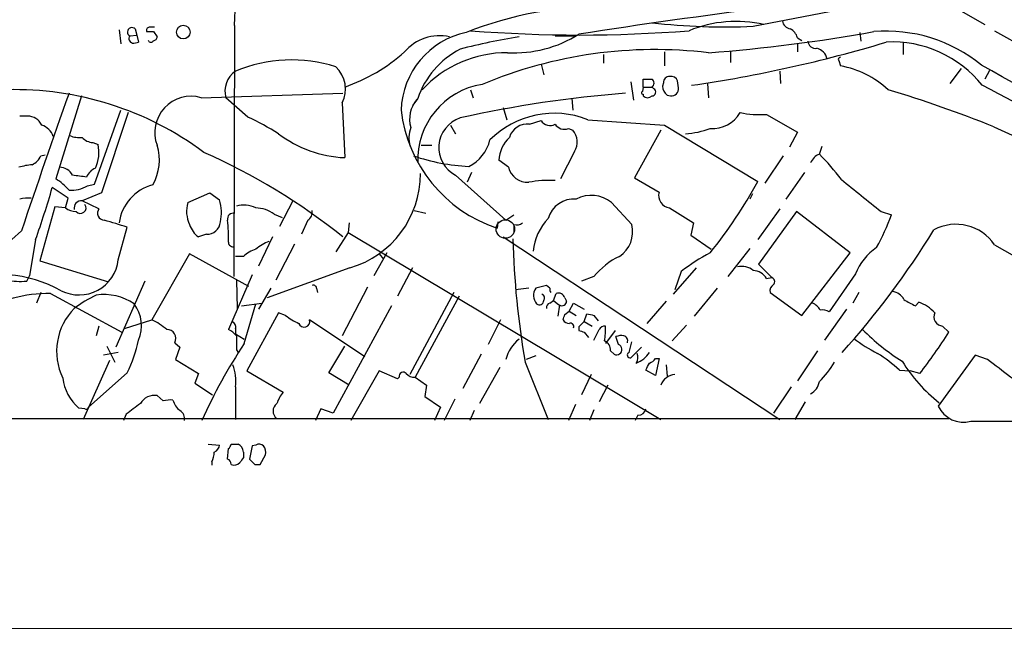
# Model space of a CAD drawing. Extents: x 3 to 1072, y 6 to 897.
# Drawn here: x 599 to 693, y 43 to 101 of the extents above; entities that cross this region are included whole.
import ezdxf

# ---------------------------------------------------------------- set-up
doc = ezdxf.new("R2010")
doc.units = 0
doc.header["$MEASUREMENT"] = 0
doc.layers.add('MAIN', color=5, linetype='CONTINUOUS')

msp = doc.modelspace()

# ---------------------------------------------------------------- linework, layer by layer
at = {"layer": 'MAIN'}
for p, q in [((685.3767, 104.3939), (691.3033, 101.0073)), ((669.036, 100.8379), (678.688, 102.7006)), ((608.076, 100.4993), (608.2453, 99.1446)), ((609.6, 100.5839), (609.7693, 99.9913)), ((619.1673, 100.9226), (619.0827, 76.7926)), ((692.2347, 100.4146), (698.9233, 96.6046)), ((609.092, 99.9066), (609.7693, 99.9913)), ((609.7693, 99.9913), (609.9387, 99.3139)), ((611.378, 100.3299), (611.7167, 99.8219)), ((649.986, 99.9066), (651.9333, 99.9066)), ((673.2693, 99.7373), (673.6927, 99.4833)), ((679.2807, 100.2453), (679.3653, 99.3986)), ((673.2693, 99.2293), (673.2693, 98.3826)), ((683.4293, 99.3139), (683.4293, 98.1286)), ((654.6427, 98.1286), (654.6427, 97.2819)), ((660.4847, 98.3826), (660.4847, 97.0279)), ((666.8347, 98.3826), (666.8347, 97.3666)), ((677.2487, 97.5359), (677.418, 97.0279)), ((648.6313, 97.1973), (648.8853, 96.1813)), ((689.0173, 96.7739), (687.9167, 95.3346)), ((691.7267, 96.6046), (691.3033, 95.7579)), ((658.4527, 94.9959), (658.4527, 95.7579)), ((671.576, 96.5199), (671.6607, 95.3346)), ((641.858, 94.7419), (642.112, 93.9799)), ((657.2673, 95.5039), (657.5213, 93.7259)), ((658.4527, 94.9959), (658.368, 94.5726)), ((658.4527, 94.9959), (659.2993, 94.9959)), ((659.4687, 94.8266), (659.2993, 94.9959)), ((660.4, 95.4193), (660.3153, 95.0806)), ((661.8393, 94.9113), (661.7547, 95.5886)), ((664.6333, 95.3346), (664.718, 93.9799)), ((604.4353, 94.1493), (601.98, 86.1906)), ((615.95, 93.9799), (629.5813, 94.4033)), ((620.4373, 92.1173), (618.3207, 93.9799)), ((636.778, 93.8953), (636.27, 93.2179)), ((651.5947, 93.8953), (651.6793, 92.7946)), ((658.4527, 94.3186), (658.4527, 94.1493)), ((660.7387, 94.2339), (661.0773, 94.1493)), ((605.7053, 85.6826), (608.2453, 92.7946)), ((629.4967, 93.4719), (629.7507, 88.2226)), ((644.9907, 93.0486), (645.3293, 91.8633)), ((599.2707, 92.2019), (598.5087, 92.2019)), ((608.9227, 92.5406), (606.3827, 84.8359)), ((653.1187, 91.8633), (660.4847, 91.3553)), ((670.306, 92.3713), (673.2693, 90.6779)), ((639.9107, 91.3553), (640.4187, 90.5086)), ((647.5307, 91.4399), (648.6313, 91.7786)), ((651.256, 91.0166), (651.6793, 90.8473)), ((660.4847, 91.3553), (669.4593, 85.9366)), ((692.15, 91.1859), (699.3467, 87.8839)), ((660.146, 90.8473), (657.606, 86.2753)), ((673.2693, 90.6779), (672.5073, 89.2386)), ((605.536, 89.6619), (606.044, 89.4926)), ((637.1167, 89.4079), (638.1327, 89.4079)), ((675.386, 88.5613), (675.64, 89.3233)), ((600.5407, 88.3919), (600.964, 88.4766)), ((651.8487, 88.8153), (650.494, 86.1906)), ((671.9147, 88.3919), (670.1367, 85.7673)), ((645.4987, 87.2913), (644.5673, 87.9686)), ((640.4187, 86.5293), (645.2447, 82.2113)), ((641.9427, 86.7833), (641.5193, 85.8519)), ((657.606, 86.2753), (659.9767, 84.9206)), ((673.9467, 86.7833), (672.1687, 84.2433)), ((603.1653, 84.3279), (601.6413, 85.3439)), ((605.028, 85.5133), (605.7053, 85.6826)), ((602.9113, 83.3966), (603.1653, 84.3279)), ((606.3827, 84.8359), (604.52, 84.0739)), ((614.68, 83.9046), (616.7967, 84.8359)), ((616.7967, 84.8359), (617.728, 84.1586)), ((668.9513, 84.7513), (668.6973, 84.2433)), ((601.8953, 83.4813), (600.456, 78.3166)), ((602.9113, 83.3966), (601.8953, 83.4813)), ((606.1287, 83.3119), (604.52, 84.0739)), ((624.7553, 84.0739), (623.4853, 81.6186)), ((655.4047, 83.9046), (657.352, 81.7879)), ((660.9927, 83.3966), (663.2787, 81.9573)), ((671.576, 83.3119), (669.4593, 80.3486)), ((622.9773, 82.8039), (623.7393, 82.4653)), ((636.4393, 83.1426), (637.54, 82.8886)), ((645.2447, 82.2113), (646.0067, 82.7193)), ((673.1847, 83.0579), (669.544, 77.9779)), ((678.3493, 79.0786), (673.1847, 83.0579)), ((681.3127, 83.0579), (682.3287, 82.7193)), ((607.9913, 78.4013), (608.838, 81.5339)), ((626.1947, 82.2113), (625.602, 80.8566)), ((630.174, 81.9573), (630.0893, 81.0259)), ((644.4827, 82.0419), (644.398, 81.4493)), ((646.0067, 81.7879), (646.0067, 81.1106)), ((663.2787, 81.9573), (663.0247, 80.7719)), ((598.678, 81.1953), (597.7467, 80.3486)), ((616.458, 80.8566), (615.696, 80.6026)), ((622.808, 80.6026), (621.4533, 77.8086)), ((630.0893, 81.0259), (628.904, 79.1633)), ((630.0893, 81.0259), (660.146, 63.0766)), ((644.9907, 80.6026), (671.576, 63.0766)), ((663.0247, 80.7719), (664.972, 79.4173)), ((600.0327, 80.3486), (599.44, 76.8773)), ((624.9247, 79.9253), (623.1467, 76.4539)), ((692.2347, 79.8406), (698.754, 76.1153)), ((614.8493, 78.9939), (611.2087, 72.6439)), ((620.522, 75.8613), (614.8493, 78.9939)), ((620.014, 78.7399), (619.252, 78.7399)), ((633.8147, 79.0786), (632.5447, 76.8773)), ((633.0527, 78.9939), (633.476, 78.4859)), ((668.6973, 79.5019), (666.5807, 76.7926)), ((673.6927, 73.0673), (678.3493, 79.0786)), ((600.456, 78.3166), (607.06, 76.2846)), ((630.2587, 77.6393), (622.3, 74.7606)), ((636.27, 77.6393), (634.8307, 74.9299)), ((663.5327, 77.6393), (661.3313, 75.0993)), ((669.544, 77.9779), (670.814, 76.7079)), ((599.186, 76.3693), (599.44, 76.8773)), ((620.8607, 76.9619), (618.5747, 71.7126)), ((653.7113, 76.7926), (652.526, 76.3693)), ((662.0933, 77.3006), (661.5007, 75.5226)), ((670.306, 76.6233), (670.814, 76.7079)), ((678.8573, 77.0466), (676.3173, 73.4059)), ((610.5313, 76.3693), (607.7373, 70.0193)), ((619.3367, 76.4539), (619.4213, 73.7446)), ((631.952, 75.7766), (629.4967, 71.1199)), ((649.1393, 75.9459), (648.1233, 75.6919)), ((649.478, 75.6919), (649.1393, 75.9459)), ((600.5407, 75.2686), (600.1173, 74.2526)), ((601.472, 75.1839), (608.33, 71.4586)), ((622.6387, 75.6919), (621.4533, 73.6599)), ((627.0413, 75.6919), (627.126, 75.2686)), ((640.2493, 75.2686), (636.016, 67.3946)), ((640.7573, 74.9299), (636.524, 67.1406)), ((647.446, 75.6919), (646.176, 75.5226)), ((649.8167, 74.5066), (650.0707, 75.1839)), ((665.5647, 75.6919), (663.3633, 72.9826)), ((670.6447, 75.2686), (673.6927, 73.0673)), ((679.196, 75.2686), (678.6033, 74.2526)), ((619.8447, 73.9986), (621.792, 74.2526)), ((620.0987, 70.3579), (621.1993, 74.1679)), ((634.238, 73.9986), (628.65, 63.6693)), ((649.478, 74.2526), (649.8167, 74.5066)), ((649.8167, 74.5066), (650.3247, 74.0833)), ((650.4093, 74.0833), (650.24, 72.9826)), ((650.9173, 74.7606), (651.0867, 74.4219)), ((651.3407, 73.4906), (651.764, 74.2526)), ((651.764, 74.2526), (652.78, 73.6599)), ((660.654, 74.4219), (658.7913, 72.3053)), ((684.6147, 73.9986), (684.9533, 74.3373)), ((623.4007, 73.3213), (620.3527, 67.7333)), ((624.078, 73.0673), (623.4007, 73.3213)), ((650.9173, 73.1519), (651.3407, 73.4906)), ((651.3407, 73.4906), (652.018, 73.0673)), ((652.78, 72.4746), (653.034, 73.2366)), ((653.7113, 73.0673), (654.1347, 72.5593)), ((678.0107, 73.6599), (675.894, 70.6966)), ((606.1287, 72.0513), (605.8747, 71.1199)), ((608.584, 71.7973), (611.2087, 72.6439)), ((631.698, 69.0879), (626.364, 72.6439)), ((644.7367, 72.6439), (643.5513, 70.2733)), ((652.272, 71.9666), (652.272, 71.6279)), ((652.78, 72.4746), (653.542, 72.0513)), ((662.6013, 72.1359), (661.2467, 70.6119)), ((687.2393, 72.0513), (687.832, 71.4586)), ((619.252, 71.7973), (619.252, 71.2893)), ((619.252, 71.2893), (620.0987, 70.7813)), ((652.78, 71.4586), (653.2033, 70.9506)), ((655.7433, 71.6279), (654.812, 70.3579)), ((656.082, 70.2733), (655.828, 71.0353)), ((606.8907, 70.1039), (607.6527, 68.5799)), ((613.41, 70.4426), (613.918, 70.0193)), ((628.2267, 67.5639), (629.7507, 70.1039)), ((657.098, 69.5113), (657.352, 70.5273)), ((607.9913, 69.5113), (606.552, 69.2573)), ((613.918, 70.0193), (613.4947, 68.8339)), ((619.3367, 69.7653), (619.506, 69.5113)), ((642.874, 69.3419), (641.096, 66.0399)), ((648.1233, 69.1726), (647.192, 68.8339)), ((655.32, 69.6806), (655.6587, 69.3419)), ((658.2833, 70.0193), (657.2673, 69.0033)), ((675.2167, 69.6806), (673.2693, 66.8019)), ((690.372, 69.2573), (686.816, 64.3466)), ((691.5573, 68.8339), (690.372, 69.2573)), ((607.1447, 68.7493), (604.6047, 63.0766)), ((613.4947, 68.8339), (615.696, 67.4793)), ((647.1073, 68.5799), (649.3087, 63.0766)), ((659.638, 68.9186), (659.9767, 68.9186)), ((659.9767, 68.9186), (659.638, 67.3099)), ((660.654, 68.3259), (660.7387, 67.2253)), ((608.838, 67.5639), (605.1127, 64.2619)), ((615.696, 67.4793), (615.3573, 66.5479)), ((620.3527, 67.7333), (623.824, 65.7013)), ((630.174, 66.3786), (628.2267, 67.5639)), ((633.0527, 67.7333), (630.3433, 62.9919)), ((634.8307, 66.9713), (633.0527, 67.7333)), ((644.652, 68.0719), (642.7047, 64.6006)), ((653.4573, 67.3946), (652.526, 65.4473)), ((659.638, 67.3099), (658.7067, 67.8179)), ((683.0907, 67.8179), (684.1067, 67.7333)), ((685.038, 67.4793), (684.1067, 67.7333)), ((615.3573, 66.5479), (617.0507, 65.4473)), ((635, 67.1406), (634.8307, 66.9713)), ((636.524, 67.1406), (637.6247, 66.3786)), ((637.6247, 66.3786), (637.4553, 65.2779)), ((655.066, 66.3786), (654.2193, 64.7699)), ((612.3093, 64.8546), (611.7167, 65.3626)), ((619.252, 66.2093), (619.252, 63.0766)), ((672.6767, 66.2093), (670.9833, 63.6693)), ((637.4553, 65.2779), (638.9793, 64.2619)), ((640.334, 65.0239), (639.318, 62.9919)), ((651.9333, 64.5159), (651.256, 62.9919)), ((674.0313, 64.7699), (673.0153, 63.0766)), ((604.774, 64.0926), (604.1813, 64.1773)), ((608.7533, 63.5846), (608.4993, 62.9919)), ((627.4647, 64.0926), (626.9567, 62.9919)), ((628.65, 63.6693), (627.4647, 64.0926)), ((638.9793, 64.2619), (638.3867, 62.9919)), ((642.1967, 63.9233), (641.7733, 62.9919)), ((653.7113, 64.0079), (653.288, 62.9919)), ((657.9447, 63.4999), (657.6907, 62.9919)), ((520.1073, 63.1613), (687.832, 63.1613)), ((616.6273, 60.7059), (617.728, 60.6213)), ((618.8287, 60.7059), (619.506, 60.7059)), ((621.1993, 60.6213), (620.8607, 60.5366)), ((618.49, 59.2666), (618.5747, 60.2826)), ((620.014, 59.9439), (620.014, 59.4359)), ((620.8607, 60.5366), (620.6067, 59.2666)), ((621.6227, 58.7586), (622.1307, 59.6899)), ((616.966, 59.0126), (616.966, 58.6739)), ((621.1147, 58.7586), (621.6227, 58.7586)), ((1070.864, 42.9259), (451.358, 43.0106))]:
    msp.add_line(p, q, dxfattribs=at)
msp.add_circle((614.2352, 100.2769), 0.6539, dxfattribs=at)
at = {"layer": 'MAIN', "color": 5}
msp.add_circle((645.2023, 81.3646), 0.8904, dxfattribs=at)
at = {"layer": 'MAIN'}
for centre, radius, start, end in [((508.3185, 105.2823), 110.9345, 357.747709, 9.511272), ((25.0058, 5146.7147), 5075.6894, 276.1598095, 276.8755108), ((654.2956, 67.8859), 34.8215, 88.871665, 111.674822), ((746.6254, -504.5429), 611.9366, 97.1644601, 98.8697166), ((667.4003, 89.2159), 12.0859, 77.32593, 112.089807), ((672.719, 101.4729), 0.898, 188.130102, 261.869898), ((609.2934, 100.2847), 0.4284, 44.300152, 241.957409), ((611.0091, 100.4328), 0.3251, 99.633276, 198.451668), ((611.2087, -26.2466), 127.0002, 89.885409, 90.114591), ((652.3567, 231.6403), 131.645, 265.425799, 274.574157), ((666.3186, 162.8422), 62.0638, 263.506061, 272.509439), ((672.0135, 99.4268), 1.2937, 13.888001, 63.43693), ((681.7824, 85.8224), 14.5528, 50.878602, 94.52094), ((609.4449, 99.6527), 0.4348, 144.26622, 256.852289), ((611.0394, 269.6798), 169.3502, 269.885409, 270.114558), ((611.124, 99.5679), 0.2677, 198.421413, 341.578587), ((611.4204, 99.7796), 0.2993, 261.856362, 8.124688), ((643.0871, 92.4961), 7.9234, 102.037182, 177.840979), ((638.8765, 95.4738), 4.4506, 77.681625, 139.188415), ((655.2222, 43.9818), 56.5149, 98.863114, 104.740972), ((646.0442, 109.9823), 11.7014, 266.912734, 302.156109), ((653.3827, 250.4495), 152.5733, 274.260667, 280.289376), ((675.0191, 99.448), 0.7355, 183.851386, 278.830866), ((609.4732, 100.4567), 1.234, 264.083348, 292.162683), ((644.683, 91.2319), 8.3416, 117.41688, 161.379991), ((659.6294, 55.432), 43.1669, 83.230114, 112.717769), ((644.403, 223.8073), 129.995, 278.273597, 286.728661), ((674.7509, 97.3242), 1.4481, 15.257895, 74.742105), ((682.3951, 88.2528), 11.076, 38.61594, 92.972684), ((624.6496, 83.7015), 13.9085, 72.188535, 112.835093), ((624.0642, 111.2498), 17.2199, 289.282619, 311.649179), ((645.3576, 87.1663), 11.1317, 89.709704, 137.113957), ((677.418, 97.6629), 0.2117, 90, 216.875312), ((626.9454, 94.8226), 2.8868, 332.102523, 47.275577), ((675.8519, 88.1807), 8.9847, 46.908206, 79.961692), ((369.4452, -481.5485), 661.9845, 57.7647798, 60.9422854), ((620.5511, 94.6029), 2.3158, 124.124451, 195.606223), ((658.876, 307.4077), 211.6502, 269.885409, 270.114592), ((659.0343, 95.3769), 0.4641, 304.820083, 55.179917), ((660.9784, 95.4335), 0.5786, 88.583743, 181.406357), ((661.152, 95.4011), 0.6312, 17.280921, 104.617437), ((598.0305, 64.3172), 30.435, 53.335754, 91.490781), ((644.1177, 87.9968), 7.3451, 99.078754, 182.201849), ((659.2928, 94.5108), 0.3616, 271.030104, 60.882276), ((661.4733, 95.1305), 1.1591, 182.467437, 230.67164), ((661.1621, 94.8265), 0.6825, 262.862488, 7.137512), ((646.7992, -22.0956), 122.0221, 68.181937, 73.237993), ((617.8973, -47.8948), 160.678, 52.852697, 62.917634), ((1433.9369, -200.5375), 881.4935, 160.4522618, 161.3607509), ((614.9901, 90.6229), 3.4916, 74.042658, 200.363602), ((638.9468, 91.8982), 2.9556, 139.680883, 195.642097), ((665.2922, -17.509), 112.2371, 94.360156, 102.582439), ((658.4103, 94.4456), 0.1339, 108.421413, 288.462013), ((658.876, 94.5935), 0.6136, 226.380116, 313.619885), ((648.6953, 94.371), 13.6175, 186.647599, 251.604701), ((599.2887, 90.7237), 1.4783, 25.292714, 90.697655), ((610.1222, 69.582), 24.7839, 57.603756, 65.404973), ((641.7896, 89.1918), 2.9947, 108.447049, 242.756423), ((649.8891, 83.7985), 8.6874, 68.176056, 135.237841), ((665.0777, 94.1377), 3.1269, 266.509047, 329.285753), ((669.7133, 102.6179), 10.2637, 259.063175, 273.310504), ((600.0467, 89.676), 1.7762, 19.011305, 70.988695), ((639.1844, 90.0634), 3.2537, 161.397992, 193.147856), ((647.34, 89.6042), 1.8455, 84.069155, 162.150183), ((649.475, 92.2745), 0.9786, 210.445657, 301.477858), ((650.8751, 91.9905), 1.0458, 211.769019, 291.360861), ((661.8524, 99.3936), 8.9098, 274.275847, 289.914925), ((604.2238, 92.329), 2.1793, 245.922459, 277.811463), ((605.635, 91.1299), 1.4713, 220.728008, 266.141889), ((630.2061, 99.45), 11.2366, 232.724829, 267.677271), ((647.9285, 87.7523), 3.3682, 134.129106, 176.317978), ((650.4371, 89.7207), 1.677, 327.323894, 42.206121), ((602.661, 88.7114), 3.472, 334.316149, 13.00278), ((607.1993, 87.9814), 4.7373, 329.792316, 17.525022), ((639.9525, 90.8477), 3.8817, 296.569012, 346.110534), ((599.1016, 88.9845), 1.5564, 292.372926, 337.618864), ((591.7818, 33.4635), 60.4226, 51.274868, 66.159652), ((642.7243, 107.3227), 19.9737, 251.403584, 267.02798), ((675.979, 87.1216), 1.557, 112.38634, 157.61366), ((659.8108, 72.9945), 22.0207, 36.542004, 44.984545), ((600.2884, 81.2713), 6.3021, 95.41206, 107.207805), ((602.3283, 85.868), 1.4234, 27.68486, 90.386448), ((606.3404, 85.8095), 1.5016, 111.502403, 158.497597), ((647.3498, 87.7586), 1.9091, 194.167988, 272.888333), ((598.7631, 81.1959), 5.941, 40.953398, 57.215925), ((561.916, -252.2054), 341.2885, 82.757269, 82.986452), ((627.6313, 86.6655), 9.4008, 286.229536, 0.201738), ((518.325, 109.417), 86.7244, 340.416433, 343.884077), ((603.4289, 88.2834), 3.1985, 266.793639, 299.996618), ((612.3697, 81.4047), 4.3291, 104.397042, 172.666336), ((649.3933, 75.781), 10.2574, 86.687464, 100.943608), ((631.0055, 106.6195), 43.6632, 320.893984, 331.725809), ((1441.4266, 1037.1054), 1219.8278, 231.2255996, 231.4547767), ((599.3552, 80.4326), 3.9036, 86.267743, 102.524191), ((651.7913, 81.6713), 2.5819, 84.96288, 164.054909), ((653.4566, 81.527), 3.0737, 50.670329, 117.906477), ((661.1338, 84.5913), 1.203, 164.114135, 263.264287), ((603.9701, 84.8794), 1.822, 234.471096, 268.653962), ((604.4384, 83.3812), 0.6975, 83.281525, 192.74529), ((604.3462, 83.4022), 0.5422, 219.417282, 37.905569), ((606.6803, 82.899), 0.6891, 143.183322, 266.372318), ((617.3824, 83.0556), 2.8326, 162.559097, 206.585857), ((613.3652, 82.924), 4.5341, 348.781762, 15.800633), ((620.0528, 81.1132), 2.5551, 63.338675, 106.275902), ((621.0728, 80.0539), 3.3451, 55.295638, 87.832752), ((619.0614, 82.3172), 0.5811, 79.500265, 190.499735), ((625.7856, 82.9591), 0.8524, 298.681808, 12.43184), ((653.2527, 78.6714), 5.4142, 136.757282, 173.887578), ((657.584, 92.1918), 26.4958, 331.592256, 339.052692), ((598.2329, 50.9868), 32.3356, 70.854427, 74.936296), ((617.0514, 82.4659), 2.3041, 197.112967, 233.967142), ((616.5097, 82.1644), 1.3087, 267.73616, 354.629192), ((602.6609, 80.5179), 15.9194, 358.476317, 6.106289), ((646.2606, 82.7194), 0.9654, 254.753209, 307.872902), ((654.6152, 81.0977), 2.8225, 303.346063, 14.154405), ((688.5202, 77.3393), 4.4782, 33.955855, 118.364273), ((617.356, 123.7555), 81.057, 317.993857, 328.397629), ((619.0313, 80.1074), 0.4568, 181.605769, 287.320355), ((624.248, 75.7755), 4.7494, 111.99384, 129.934081), ((725.3923, 82.3941), 79.4945, 181.413393, 190.007412), ((684.1187, 74.9203), 5.6748, 124.685894, 157.994791), ((622.155, 76.3694), 3.1942, 107.409346, 132.087874), ((659.1574, 72.4472), 6.9672, 115.420105, 141.413911), ((676.0787, 58.4078), 23.5059, 118.431605, 126.510705), ((604.1994, 78.8515), 3.8186, 243.373215, 353.229153), ((667.9354, 76.0308), 1.7452, 50.904389, 104.040225), ((596.5565, 64.9409), 12.0569, 60.530676, 110.961291), ((668.9089, 75.7341), 1.6561, 32.475173, 85.598376), ((670.6729, 76.3128), 0.4195, 317.724474, 70.347095), ((598.5084, 83.2265), 6.8906, 259.381673, 275.64341), ((626.745, 75.6778), 0.2967, 2.724474, 115.347095), ((671.3473, 75.4126), 0.7172, 120.497947, 191.582544), ((601.46, 61.3582), 13.8257, 89.95027, 120.08542), ((611.5447, 63.1655), 13.1358, 115.571924, 126.354763), ((606.6363, 70.039), 5.0336, 55.112701, 98.702545), ((649.1327, 74.9836), 1.2331, 144.942508, 221.416287), ((648.5954, 74.7443), 0.3749, 320.650375, 71.236435), ((649.9439, 75.565), 0.4829, 164.763614, 217.866658), ((650.2824, 74.549), 0.6693, 18.432241, 108.440363), ((682.2941, 74.0052), 1.3534, 25.661921, 84.947006), ((606.7921, 72.0743), 3.435, 336.354386, 37.553134), ((648.4619, 74.5067), 0.4234, 233.151755, 359.986468), ((649.5881, 73.8123), 0.4539, 104.039305, 188.578205), ((650.6634, 74.4219), 0.4233, 233.113861, 0), ((674.13, 72.8343), 1.5318, 28.929269, 67.803377), ((689.4021, 84.2076), 11.2758, 238.520693, 244.87628), ((683.7675, 70.9075), 3.629, 41.69359, 70.927969), ((607.9085, 69.6267), 5.8467, 135.2259, 206.08472), ((627.1231, 76.7031), 4.7425, 230.052738, 248.01934), ((523.8402, 115.2204), 133.8594, 341.45383, 341.683027), ((695.6932, 242.4592), 174.5167, 255.851148, 256.080355), ((675.6822, 72.432), 1.1627, 56.890812, 100.480709), ((687.2817, 72.9403), 0.8901, 154.655661, 267.269402), ((608.5336, 66.9317), 6.3076, 49.285006, 64.905676), ((618.7652, 71.9772), 0.519, 339.717891, 73.41919), ((625.856, 72.4746), 0.5355, 198.431565, 18.431565), ((651.3264, 72.9683), 0.6632, 209.286216, 271.2356), ((651.4394, 71.9807), 0.3393, 343.071082, 106.912762), ((779.5259, -54.7793), 179.6053, 134.885409, 135.114591), ((654.7981, 71.3877), 0.6638, 88.800038, 150.69303), ((649.0173, 71.6701), 5.8072, 349.500834, 3.763737), ((612.6762, 70.8659), 0.8472, 330.021065, 91.907575), ((617.77, 69.8919), 1.9906, 38.089814, 66.155872), ((957.9864, 70.4426), 338.6504, 179.885408, 180.114592), ((694.8535, 198.5506), 133.8752, 251.45383, 251.682999), ((399.9653, 198.2046), 283.9812, 333.320357, 333.54954), ((656.3782, 69.5535), 1.5806, 82.299482, 110.370222), ((656.4419, 70.6225), 0.519, 339.717891, 73.41919), ((695.2306, 87.4272), 22.2106, 225.034111, 237.646193), ((645.4935, 98.2154), 50.0847, 322.143739, 327.708208), ((597.1771, 73.4208), 13.0491, 333.331074, 347.950016), ((661.2978, 42.8233), 49.5532, 146.244, 155.98292), ((648.5881, 68.0413), 3.4361, 127.115351, 166.663427), ((654.3685, 69.7293), 0.9527, 357.070024, 67.876971), ((655.8962, 69.7958), 0.5123, 242.379501, 68.738493), ((688.1472, 83.3547), 15.6667, 232.859179, 242.75079), ((657.1827, 69.2573), 0.2677, 108.441716, 288.421413), ((656.9641, 70.8111), 2.4537, 289.304813, 328.013428), ((657.011, 69.0343), 0.9352, 324.807726, 24.800385), ((673.0365, 56.7856), 14.9264, 47.655768, 57.874586), ((615.2438, 66.8018), 4.0518, 351.591319, 22.095774), ((489.526, 152.8066), 189.3283, 333.327124, 333.556307), ((658.7073, 69.5952), 1.1507, 287.082228, 323.98361), ((669.9487, 72.4063), 7.8695, 313.704072, 330.906785), ((696.4441, 76.7921), 15.4159, 211.817461, 231.752427), ((-152.8856, -1033.5021), 1388.6067, 52.3169444, 52.5461287), ((635.3757, 67.2358), 0.3876, 38.916045, 194.219102), ((636.4273, 68.1264), 0.9905, 220.787625, 275.602387), ((661.6339, 65.8058), 1.5944, 94.792291, 158.944686), ((607.1424, 67.5877), 4.5165, 186.762011, 229.033658), ((673.76, 66.9837), 1.6477, 298.2261, 350.69546), ((611.4456, 63.8558), 1.531, 79.800593, 150.890144), ((626.5, 63.5504), 3.4333, 141.208574, 162.188317), ((863.4424, -274.5981), 423.3605, 126.754632, 126.983804), ((612.987, 62.5652), 2.3876, 83.900432, 106.489619), ((615.1028, 65.4469), 1.9301, 195.248089, 232.130224), ((623.7605, 63.8809), 0.8933, 126.327282, 233.668918), ((604.901, 64.2619), 0.2117, 233.124688, 0), ((613.5089, 63.1755), 0.8524, 347.561596, 61.318192), ((657.9799, 64.2408), 0.7418, 267.279935, 348.474956), ((689.2401, 65.4938), 2.6819, 205.32575, 285.320889), ((662.2821, 26636.7647), 26573.8718, 270.05965186, 270.29532442), ((616.9176, 60.6999), 0.8142, 291.80141, 354.460259), ((618.2778, 60.7486), 0.5525, 302.502209, 355.567893), ((619.176, 59.9355), 0.8381, 0.574306, 66.812181), ((621.5259, 60.0893), 0.6242, 45.772378, 121.546171), ((614.9631, 60.0591), 2.2598, 332.413275, 357.077961), ((621.199, 59.9438), 0.9657, 344.75633, 37.8703), ((618.3799, 58.8263), 0.4539, 351.421795, 75.960695), ((619.125, 59.4783), 0.7783, 247.623068, 314.994795), ((746.8561, -25.5007), 152.6537, 146.192759, 146.421922), ((747.8606, 186.0125), 179.6053, 224.885409, 225.114592)]:
    msp.add_arc(centre, radius, start, end, dxfattribs=at)

doc.saveas('drawing.dxf')
